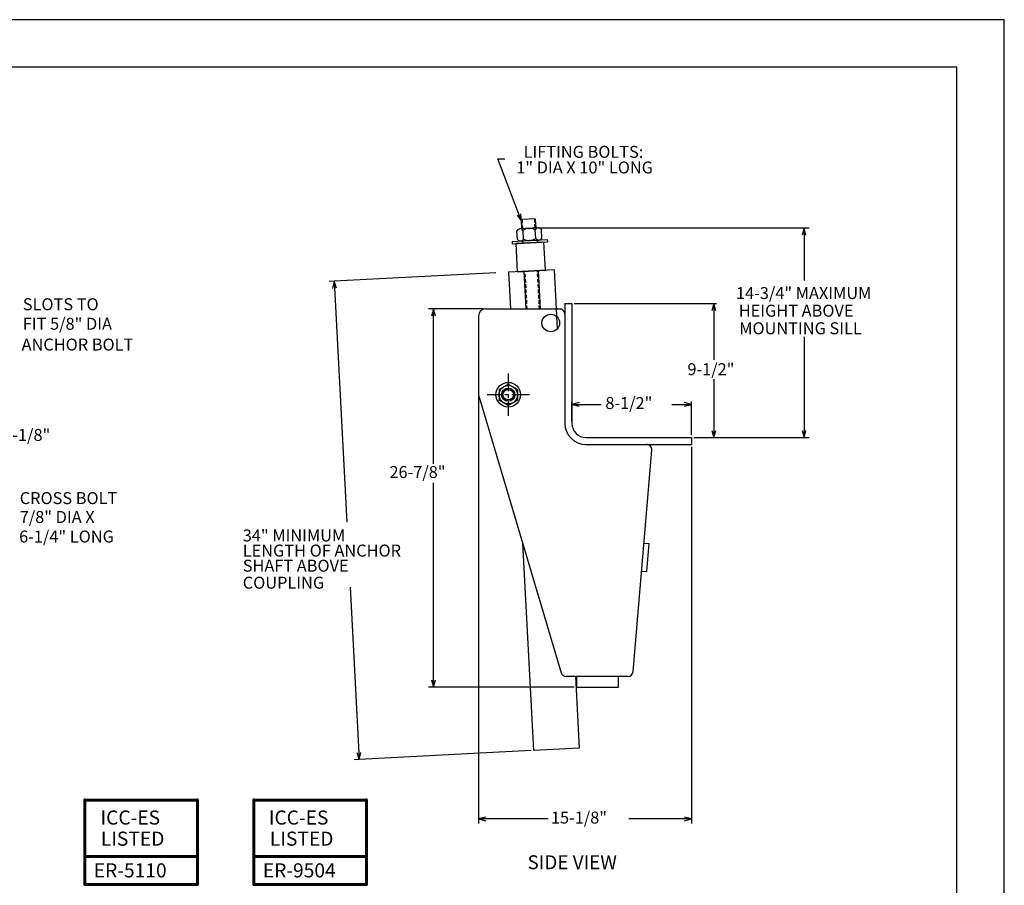
# Model space of a CAD drawing. Units: inches. Extents: x 0 to 153, y 0 to 99.
# Drawn here: x 83 to 153, y 38 to 99 of the extents above; entities that cross this region are included whole.
import ezdxf

# ---------------------------------------------------------------- set-up
doc = ezdxf.new("R2010")
doc.units = ezdxf.units.IN
doc.header["$MEASUREMENT"] = 0
for name, pattern in [('CENTER', [2, 1.25, -0.25, 0.25, -0.25]), ('DASHED', [0.75, 0.5, -0.25]), ('HIDDEN', [0.375, 0.25, -0.125])]:
    doc.linetypes.add(name, pattern=pattern)
for name, color, linetype in [('99', 7, 'Continuous'), ('PV', 7, 'Continuous'), ('SV', 7, 'Continuous'), ('title', 7, 'Continuous')]:
    doc.layers.add(name, color=color, linetype=linetype)
doc.styles.add('MONOTXT', font='monotxt')

msp = doc.modelspace()

# ---------------------------------------------------------------- linework, layer by layer
at = {"color": 7, "linetype": 'Continuous'}
for points in [[(118.428, 85.115), (118.734, 84.691), (118.681, 85.211)], [(138.919, 83.716), (138.784, 84.221), (138.648, 83.716)], [(105.59, 79.936), (105.428, 80.433), (105.319, 79.921)], [(112.621, 77.966), (112.486, 78.472), (112.35, 77.966)], [(132.516, 78.341), (132.381, 78.847), (132.245, 78.341)], [(122.812, 71.829), (122.306, 71.693), (122.812, 71.558)], [(130.301, 71.558), (130.806, 71.693), (130.301, 71.829)], [(132.245, 69.852), (132.381, 69.347), (132.516, 69.852)], [(132.245, 69.852), (132.381, 69.347), (132.516, 69.852)], [(138.647, 69.852), (138.783, 69.347), (138.918, 69.852)], [(112.35, 52.138), (112.486, 51.633), (112.621, 52.138)], [(107.046, 46.977), (107.208, 46.48), (107.316, 46.991)], [(116.186, 42.405), (115.68, 42.27), (116.186, 42.135)], [(130.301, 42.135), (130.806, 42.27), (130.301, 42.405)]]:
    msp.add_lwpolyline(points, dxfattribs=at)
at = {"layer": '99', "color": 7}
for p, q in [((87.663, 43.621), (87.663, 37.621)), ((87.671, 43.621), (87.671, 37.621)), ((87.678, 43.621), (87.678, 37.621)), ((87.686, 43.621), (87.686, 37.621)), ((87.693, 43.621), (87.693, 37.621)), ((87.701, 43.621), (87.701, 37.621)), ((87.708, 43.621), (87.708, 37.621)), ((87.716, 43.621), (87.716, 37.621)), ((87.723, 43.681), (95.723, 43.681)), ((87.723, 43.674), (95.723, 43.674)), ((87.723, 43.666), (95.723, 43.666)), ((87.723, 43.659), (95.723, 43.659)), ((87.723, 43.651), (95.723, 43.651)), ((87.723, 43.644), (95.723, 43.644)), ((87.723, 43.636), (95.723, 43.636)), ((87.723, 43.629), (95.723, 43.629)), ((87.723, 43.614), (95.723, 43.614)), ((87.723, 43.606), (95.723, 43.606)), ((87.723, 43.599), (95.723, 43.599)), ((87.723, 43.591), (95.723, 43.591)), ((87.723, 43.584), (95.723, 43.584)), ((87.723, 43.576), (95.723, 43.576)), ((87.723, 43.569), (95.723, 43.569)), ((87.723, 43.561), (95.723, 43.561)), ((87.731, 43.621), (87.731, 37.621)), ((87.738, 43.621), (87.738, 37.621)), ((87.746, 43.621), (87.746, 37.621)), ((87.753, 43.621), (87.753, 37.621)), ((87.761, 43.621), (87.761, 37.621)), ((87.768, 43.621), (87.768, 37.621)), ((87.776, 43.621), (87.776, 37.621)), ((87.783, 43.621), (87.783, 37.621)), ((95.663, 43.621), (95.663, 37.621)), ((95.671, 43.621), (95.671, 37.621)), ((95.678, 43.621), (95.678, 37.621)), ((95.686, 43.621), (95.686, 37.621)), ((95.693, 43.621), (95.693, 37.621)), ((95.701, 43.621), (95.701, 37.621)), ((95.708, 43.621), (95.708, 37.621)), ((95.716, 43.621), (95.716, 37.621)), ((95.731, 43.621), (95.731, 37.621)), ((95.738, 43.621), (95.738, 37.621)), ((95.746, 43.621), (95.746, 37.621)), ((95.753, 43.621), (95.753, 37.621)), ((95.761, 43.621), (95.761, 37.621)), ((95.768, 43.621), (95.768, 37.621)), ((95.776, 43.621), (95.776, 37.621)), ((95.783, 43.621), (95.783, 37.621)), ((99.663, 43.621), (99.663, 37.621)), ((99.671, 43.621), (99.671, 37.621)), ((99.678, 43.621), (99.678, 37.621)), ((99.686, 43.621), (99.686, 37.621)), ((99.693, 43.621), (99.693, 37.621)), ((99.701, 43.621), (99.701, 37.621)), ((99.708, 43.621), (99.708, 37.621)), ((99.716, 43.621), (99.716, 37.621)), ((99.723, 43.681), (107.723, 43.681)), ((99.723, 43.674), (107.723, 43.674)), ((99.723, 43.666), (107.723, 43.666)), ((99.723, 43.659), (107.723, 43.659)), ((99.723, 43.651), (107.723, 43.651)), ((99.723, 43.644), (107.723, 43.644)), ((99.723, 43.636), (107.723, 43.636)), ((99.723, 43.629), (107.723, 43.629)), ((99.723, 43.614), (107.723, 43.614)), ((99.723, 43.606), (107.723, 43.606)), ((99.723, 43.599), (107.723, 43.599)), ((99.723, 43.591), (107.723, 43.591)), ((99.723, 43.584), (107.723, 43.584)), ((99.723, 43.576), (107.723, 43.576)), ((99.723, 43.569), (107.723, 43.569)), ((99.723, 43.561), (107.723, 43.561)), ((99.731, 43.621), (99.731, 37.621)), ((99.738, 43.621), (99.738, 37.621)), ((99.746, 43.621), (99.746, 37.621)), ((99.753, 43.621), (99.753, 37.621)), ((99.761, 43.621), (99.761, 37.621)), ((99.768, 43.621), (99.768, 37.621)), ((99.776, 43.621), (99.776, 37.621)), ((99.783, 43.621), (99.783, 37.621)), ((107.663, 43.621), (107.663, 37.621)), ((107.671, 43.621), (107.671, 37.621)), ((107.678, 43.621), (107.678, 37.621)), ((107.686, 43.621), (107.686, 37.621)), ((107.693, 43.621), (107.693, 37.621)), ((107.701, 43.621), (107.701, 37.621)), ((107.708, 43.621), (107.708, 37.621)), ((107.716, 43.621), (107.716, 37.621)), ((107.731, 43.621), (107.731, 37.621)), ((107.738, 43.621), (107.738, 37.621)), ((107.746, 43.621), (107.746, 37.621)), ((107.753, 43.621), (107.753, 37.621)), ((107.761, 43.621), (107.761, 37.621)), ((107.768, 43.621), (107.768, 37.621)), ((107.776, 43.621), (107.776, 37.621)), ((107.783, 43.621), (107.783, 37.621)), ((87.723, 39.681), (95.723, 39.681)), ((87.723, 39.674), (95.723, 39.674)), ((87.723, 39.666), (95.723, 39.666)), ((87.723, 39.659), (95.723, 39.659)), ((87.723, 39.651), (95.723, 39.651)), ((87.723, 39.644), (95.723, 39.644)), ((87.723, 39.636), (95.723, 39.636)), ((87.723, 39.629), (95.723, 39.629)), ((87.723, 39.614), (95.723, 39.614)), ((87.723, 39.606), (95.723, 39.606)), ((87.723, 39.599), (95.723, 39.599)), ((87.723, 39.591), (95.723, 39.591)), ((87.723, 39.584), (95.723, 39.584)), ((87.723, 39.576), (95.723, 39.576)), ((87.723, 39.569), (95.723, 39.569)), ((87.723, 39.561), (95.723, 39.561)), ((99.723, 39.681), (107.723, 39.681)), ((99.723, 39.674), (107.723, 39.674)), ((99.723, 39.666), (107.723, 39.666)), ((99.723, 39.659), (107.723, 39.659)), ((99.723, 39.651), (107.723, 39.651)), ((99.723, 39.644), (107.723, 39.644)), ((99.723, 39.636), (107.723, 39.636)), ((99.723, 39.629), (107.723, 39.629)), ((99.723, 39.614), (107.723, 39.614)), ((99.723, 39.606), (107.723, 39.606)), ((99.723, 39.599), (107.723, 39.599)), ((99.723, 39.591), (107.723, 39.591)), ((99.723, 39.584), (107.723, 39.584)), ((99.723, 39.576), (107.723, 39.576)), ((99.723, 39.569), (107.723, 39.569)), ((99.723, 39.561), (107.723, 39.561)), ((87.723, 37.681), (95.723, 37.681)), ((87.723, 37.674), (95.723, 37.674)), ((87.723, 37.666), (95.723, 37.666)), ((87.723, 37.659), (95.723, 37.659)), ((87.723, 37.651), (95.723, 37.651)), ((87.723, 37.644), (95.723, 37.644)), ((87.723, 37.636), (95.723, 37.636)), ((87.723, 37.629), (95.723, 37.629)), ((87.723, 37.614), (95.723, 37.614)), ((87.723, 37.606), (95.723, 37.606)), ((87.723, 37.599), (95.723, 37.599)), ((87.723, 37.591), (95.723, 37.591)), ((87.723, 37.584), (95.723, 37.584)), ((87.723, 37.576), (95.723, 37.576)), ((87.723, 37.569), (95.723, 37.569)), ((99.723, 37.681), (107.723, 37.681)), ((99.723, 37.674), (107.723, 37.674)), ((99.723, 37.666), (107.723, 37.666)), ((99.723, 37.659), (107.723, 37.659)), ((99.723, 37.651), (107.723, 37.651)), ((99.723, 37.644), (107.723, 37.644)), ((99.723, 37.636), (107.723, 37.636)), ((99.723, 37.629), (107.723, 37.629)), ((99.723, 37.614), (107.723, 37.614)), ((99.723, 37.606), (107.723, 37.606)), ((99.723, 37.599), (107.723, 37.599)), ((99.723, 37.591), (107.723, 37.591)), ((99.723, 37.584), (107.723, 37.584)), ((99.723, 37.576), (107.723, 37.576)), ((99.723, 37.569), (107.723, 37.569))]:
    msp.add_line(p, q, dxfattribs=at)
for centre, radius, start, end in [((87.723, 43.621), 0.06, 0, 180), ((87.723, 43.621), 0.06, 90, 270), ((87.723, 43.621), 0.0525, 0, 180), ((87.723, 43.621), 0.0525, 90, 270), ((87.723, 43.621), 0.045, 0, 180), ((87.723, 43.621), 0.045, 90, 270), ((87.723, 43.621), 0.0375, 0, 180), ((87.723, 43.621), 0.0375, 90, 270), ((87.723, 43.621), 0.03, 0, 180), ((87.723, 43.621), 0.03, 90, 270), ((87.723, 43.621), 0.0225, 0, 180), ((87.723, 43.621), 0.0225, 90, 270), ((87.723, 43.621), 0.015, 0, 180), ((87.723, 43.621), 0.015, 90, 270), ((87.723, 43.621), 0.0075, 0, 180), ((87.723, 43.621), 0.0075, 90, 270), ((95.723, 43.621), 0.06, 0, 180), ((95.723, 43.621), 0.0525, 0, 180), ((95.723, 43.621), 0.045, 0, 180), ((95.723, 43.621), 0.0375, 0, 180), ((95.723, 43.621), 0.03, 0, 180), ((95.723, 43.621), 0.0225, 0, 180), ((95.723, 43.621), 0.015, 0, 180), ((95.723, 43.621), 0.0075, 0, 180), ((95.723, 43.621), 0.06, 270, 90), ((95.723, 43.621), 0.0525, 270, 90), ((95.723, 43.621), 0.045, 270, 90), ((95.723, 43.621), 0.0375, 270, 90), ((95.723, 43.621), 0.03, 270, 90), ((95.723, 43.621), 0.0225, 270, 90), ((95.723, 43.621), 0.015, 270, 90), ((95.723, 43.621), 0.0075, 270, 90), ((99.723, 43.621), 0.06, 0, 180), ((99.723, 43.621), 0.06, 90, 270), ((99.723, 43.621), 0.0525, 0, 180), ((99.723, 43.621), 0.0525, 90, 270), ((99.723, 43.621), 0.045, 0, 180), ((99.723, 43.621), 0.045, 90, 270), ((99.723, 43.621), 0.0375, 0, 180), ((99.723, 43.621), 0.0375, 90, 270), ((99.723, 43.621), 0.03, 0, 180), ((99.723, 43.621), 0.03, 90, 270), ((99.723, 43.621), 0.0225, 0, 180), ((99.723, 43.621), 0.0225, 90, 270), ((99.723, 43.621), 0.015, 0, 180), ((99.723, 43.621), 0.015, 90, 270), ((99.723, 43.621), 0.0075, 0, 180), ((99.723, 43.621), 0.0075, 90, 270), ((107.723, 43.621), 0.06, 0, 180), ((107.723, 43.621), 0.0525, 0, 180), ((107.723, 43.621), 0.045, 0, 180), ((107.723, 43.621), 0.0375, 0, 180), ((107.723, 43.621), 0.03, 0, 180), ((107.723, 43.621), 0.0225, 0, 180), ((107.723, 43.621), 0.015, 0, 180), ((107.723, 43.621), 0.0075, 0, 180), ((107.723, 43.621), 0.06, 270, 90), ((107.723, 43.621), 0.0525, 270, 90), ((107.723, 43.621), 0.045, 270, 90), ((107.723, 43.621), 0.0375, 270, 90), ((107.723, 43.621), 0.03, 270, 90), ((107.723, 43.621), 0.0225, 270, 90), ((107.723, 43.621), 0.015, 270, 90), ((107.723, 43.621), 0.0075, 270, 90), ((87.723, 39.621), 0.06, 90, 270), ((87.723, 39.621), 0.0525, 90, 270), ((87.723, 39.621), 0.045, 90, 270), ((87.723, 39.621), 0.0375, 90, 270), ((87.723, 39.621), 0.03, 90, 270), ((87.723, 39.621), 0.0225, 90, 270), ((87.723, 39.621), 0.015, 90, 270), ((87.723, 39.621), 0.0075, 90, 270), ((95.723, 39.621), 0.06, 270, 90), ((95.723, 39.621), 0.0525, 270, 90), ((95.723, 39.621), 0.045, 270, 90), ((95.723, 39.621), 0.0375, 270, 90), ((95.723, 39.621), 0.03, 270, 90), ((95.723, 39.621), 0.0225, 270, 90), ((95.723, 39.621), 0.015, 270, 90), ((95.723, 39.621), 0.0075, 270, 90), ((99.723, 39.621), 0.06, 90, 270), ((99.723, 39.621), 0.0525, 90, 270), ((99.723, 39.621), 0.045, 90, 270), ((99.723, 39.621), 0.0375, 90, 270), ((99.723, 39.621), 0.03, 90, 270), ((99.723, 39.621), 0.0225, 90, 270), ((99.723, 39.621), 0.015, 90, 270), ((99.723, 39.621), 0.0075, 90, 270), ((107.723, 39.621), 0.06, 270, 90), ((107.723, 39.621), 0.0525, 270, 90), ((107.723, 39.621), 0.045, 270, 90), ((107.723, 39.621), 0.0375, 270, 90), ((107.723, 39.621), 0.03, 270, 90), ((107.723, 39.621), 0.0225, 270, 90), ((107.723, 39.621), 0.015, 270, 90), ((107.723, 39.621), 0.0075, 270, 90), ((87.723, 37.621), 0.06, 90, 270), ((87.723, 37.621), 0.06, 180, 0), ((87.723, 37.621), 0.0525, 90, 270), ((87.723, 37.621), 0.0525, 180, 0), ((87.723, 37.621), 0.045, 90, 270), ((87.723, 37.621), 0.045, 180, 0), ((87.723, 37.621), 0.0375, 90, 270), ((87.723, 37.621), 0.0375, 180, 0), ((87.723, 37.621), 0.03, 90, 270), ((87.723, 37.621), 0.03, 180, 0), ((87.723, 37.621), 0.0225, 90, 270), ((87.723, 37.621), 0.0225, 180, 0), ((87.723, 37.621), 0.015, 90, 270), ((87.723, 37.621), 0.015, 180, 0), ((87.723, 37.621), 0.0075, 90, 270), ((87.723, 37.621), 0.0075, 180, 0), ((95.723, 37.621), 0.06, 180, 0), ((95.723, 37.621), 0.0525, 180, 0), ((95.723, 37.621), 0.045, 180, 0), ((95.723, 37.621), 0.0375, 180, 0), ((95.723, 37.621), 0.03, 180, 0), ((95.723, 37.621), 0.0225, 180, 0), ((95.723, 37.621), 0.015, 180, 0), ((95.723, 37.621), 0.0075, 180, 0), ((95.723, 37.621), 0.06, 270, 90), ((95.723, 37.621), 0.0525, 270, 90), ((95.723, 37.621), 0.045, 270, 90), ((95.723, 37.621), 0.0375, 270, 90), ((95.723, 37.621), 0.03, 270, 90), ((95.723, 37.621), 0.0225, 270, 90), ((95.723, 37.621), 0.015, 270, 90), ((95.723, 37.621), 0.0075, 270, 90), ((99.723, 37.621), 0.06, 90, 270), ((99.723, 37.621), 0.06, 180, 0), ((99.723, 37.621), 0.0525, 90, 270), ((99.723, 37.621), 0.0525, 180, 0), ((99.723, 37.621), 0.045, 90, 270), ((99.723, 37.621), 0.045, 180, 0), ((99.723, 37.621), 0.0375, 90, 270), ((99.723, 37.621), 0.0375, 180, 0), ((99.723, 37.621), 0.03, 90, 270), ((99.723, 37.621), 0.03, 180, 0), ((99.723, 37.621), 0.0225, 90, 270), ((99.723, 37.621), 0.0225, 180, 0), ((99.723, 37.621), 0.015, 90, 270), ((99.723, 37.621), 0.015, 180, 0), ((99.723, 37.621), 0.0075, 90, 270), ((99.723, 37.621), 0.0075, 180, 0), ((107.723, 37.621), 0.06, 180, 0), ((107.723, 37.621), 0.0525, 180, 0), ((107.723, 37.621), 0.045, 180, 0), ((107.723, 37.621), 0.0375, 180, 0), ((107.723, 37.621), 0.03, 180, 0), ((107.723, 37.621), 0.0225, 180, 0), ((107.723, 37.621), 0.015, 180, 0), ((107.723, 37.621), 0.0075, 180, 0), ((107.723, 37.621), 0.06, 270, 90), ((107.723, 37.621), 0.0525, 270, 90), ((107.723, 37.621), 0.045, 270, 90), ((107.723, 37.621), 0.0375, 270, 90), ((107.723, 37.621), 0.03, 270, 90), ((107.723, 37.621), 0.0225, 270, 90), ((107.723, 37.621), 0.015, 270, 90), ((107.723, 37.621), 0.0075, 270, 90)]:
    msp.add_arc(centre, radius, start, end, dxfattribs=at)
at = {"layer": 'PV', "color": 7}
for p, q in [((117.047, 89.12), (117.546, 89.12)), ((118.734, 84.691), (117.047, 89.12)), ((118.761, 84.183), (118.73, 84.762)), ((119.663, 84.873), (118.79, 84.828)), ((119.663, 84.873), (119.729, 84.814)), ((119.76, 84.23), (119.729, 84.814)), ((118.44, 83.4), (118.407, 84.025)), ((119.915, 84.221), (118.617, 84.153)), ((118.774, 84.013), (118.834, 84.079)), ((118.872, 83.423), (118.84, 84.047)), ((119.737, 83.468), (119.705, 84.093)), ((119.928, 84.221), (138.784, 84.221)), ((120.17, 83.491), (120.137, 84.115)), ((138.784, 84.221), (139.144, 84.221)), ((138.784, 84.221), (138.784, 84.202)), ((138.784, 84.221), (138.784, 80.485)), ((118.063, 83.263), (120.559, 83.394)), ((118.063, 83.263), (118.072, 83.098)), ((118.662, 83.295), (119.96, 83.363)), ((120.559, 83.394), (120.568, 83.229)), ((117.802, 81.082), (117.939, 78.472)), ((119.065, 78.472), (118.925, 81.14)), ((120.066, 78.472), (119.924, 81.193)), ((105.428, 80.433), (105.069, 80.414)), ((116.895, 81.034), (105.428, 80.433)), ((105.428, 80.433), (105.429, 80.413)), ((105.428, 80.433), (106.324, 63.333)), ((116.023, 78.472), (112.126, 78.472)), ((112.486, 78.472), (112.486, 78.393)), ((112.486, 67.483), (112.486, 78.472)), ((116.18, 78.472), (121.431, 78.472)), ((121.806, 78.847), (122.306, 78.847)), ((121.806, 78.847), (121.806, 70.347)), ((122.306, 78.847), (122.306, 70.347)), ((122.464, 78.847), (125.001, 78.847)), ((131.292, 78.847), (132.581, 78.847)), ((132.381, 78.847), (132.381, 78.768)), ((132.381, 78.847), (132.381, 74.865)), ((115.68, 77.972), (115.68, 72.383)), ((121.221, 77.94), (121.267, 77.05)), ((121.806, 78.097), (121.806, 70.347)), ((138.783, 76.487), (138.783, 69.347)), ((132.381, 73.495), (132.381, 69.347)), ((117.131, 72.761), (117.787, 73.141)), ((117.131, 72.761), (117.131, 72.005)), ((118.443, 72.761), (117.787, 73.141)), ((118.443, 72.761), (118.443, 72.005)), ((115.68, 72.383), (121.54, 52.651)), ((115.68, 72.225), (115.68, 41.942)), ((117.785, 71.626), (117.129, 72.006)), ((117.788, 71.626), (118.444, 72.006)), ((121.806, 72.554), (121.806, 70.347)), ((122.306, 70.504), (122.306, 71.893)), ((122.306, 71.693), (122.385, 71.693)), ((122.306, 71.693), (124.388, 71.693)), ((129.405, 71.693), (130.806, 71.693)), ((130.806, 71.693), (130.728, 71.693)), ((130.806, 69.504), (130.806, 71.893)), ((123.306, 69.347), (130.806, 69.347)), ((130.806, 69.347), (130.806, 68.847)), ((130.964, 69.347), (132.581, 69.347)), ((130.964, 69.347), (132.741, 69.347)), ((130.964, 69.347), (138.783, 69.347)), ((132.381, 69.347), (132.381, 69.425)), ((132.381, 69.347), (132.381, 69.425)), ((138.783, 69.347), (138.783, 69.366)), ((138.783, 69.347), (139.143, 69.347)), ((123.306, 68.847), (127.598, 68.847)), ((123.306, 68.847), (130.806, 68.847)), ((130.806, 68.689), (130.806, 41.942)), ((126.649, 52.727), (127.971, 68.44)), ((112.486, 51.633), (112.486, 66.126)), ((118.81, 61.846), (119.581, 47.128)), ((127.417, 61.85), (127.79, 61.818)), ((127.623, 59.825), (127.79, 61.818)), ((127.249, 59.857), (127.623, 59.825)), ((106.566, 58.716), (107.208, 46.48)), ((126.275, 52.383), (121.9, 52.383)), ((122.56, 52.383), (122.827, 47.298)), ((122.623, 52.383), (122.623, 51.633)), ((125.623, 51.633), (125.623, 52.383)), ((122.465, 51.633), (112.126, 51.633)), ((112.486, 51.633), (112.486, 51.712)), ((122.623, 51.633), (125.623, 51.633)), ((119.424, 47.12), (107.208, 46.48)), ((122.827, 47.298), (119.581, 47.128)), ((107.208, 46.48), (106.848, 46.461)), ((107.208, 46.48), (107.207, 46.499)), ((120.614, 42.27), (115.68, 42.27)), ((130.806, 42.27), (126.354, 42.27))]:
    msp.add_line(p, q, dxfattribs=at)
at = {"layer": 'PV', "color": 7, "linetype": 'HIDDEN'}
for p, q in [((118.823, 84.186), (118.79, 84.828)), ((119.697, 84.227), (119.663, 84.873)), ((119.127, 78.475), (118.988, 81.144)), ((120.004, 78.468), (119.861, 81.19))]:
    msp.add_line(p, q, dxfattribs=at)
at = {"layer": 'PV', "color": 7, "linetype": 'DASHED'}
for p, q in [((118.781, 83.301), (118.79, 83.136)), ((119.841, 83.357), (119.85, 83.192)), ((121.193, 78.472), (121.221, 77.94))]:
    msp.add_line(p, q, dxfattribs=at)
at = {"layer": 'PV', "color": 7, "linetype": 'CENTER'}
for p, q in [((117.787, 73.883), (117.787, 70.883)), ((119.287, 72.383), (116.287, 72.383))]:
    msp.add_line(p, q, dxfattribs=at)
at = {"layer": 'PV', "color": 7}
for centre, radius in [((120.806, 77.472), 0.625), ((117.787, 72.383), 0.875), ((117.787, 72.383), 0.656), ((117.787, 72.383), 0.47), ((117.787, 72.383), 0.375)]:
    msp.add_circle(centre, radius, dxfattribs=at)
at = {"layer": 'PV', "color": 7, "linetype": 'DASHED'}
msp.add_circle((117.787, 72.383), 0.438, dxfattribs=at)
at = {"layer": 'PV', "color": 7}
for centre, radius, start, end in [((118.631, 83.895), 0.259, 36.18844, 149.81158), ((119.311, 83.329), 0.859, 62.74175, 123.25832), ((119.928, 83.963), 0.259, 36.18844, 149.81158), ((118.649, 83.553), 0.259, 216.18842, 329.81157), ((119.266, 84.187), 0.859, 242.74168, 303.25825), ((119.946, 83.621), 0.259, 216.18842, 329.81157), ((116.18, 77.972), 0.5, 90.00004, 180.00002), ((121.431, 78.097), 0.375, 359.99998, 90.00004), ((123.306, 70.347), 1.5, 180.00004, 270.00002), ((123.306, 70.347), 1.5, 180.00004, 270.00002), ((123.306, 70.347), 1, 180.00004, 270.00002), ((127.598, 68.472), 0.375, 355.18874, 89.99998), ((121.9, 52.758), 0.375, 196.54057, 269.99996), ((126.275, 52.758), 0.375, 269.99996, 355.18874)]:
    msp.add_arc(centre, radius, start, end, dxfattribs=at)
for p in [(119.266, 84.187), (119.311, 83.329), (117.787, 73.141), (117.787, 72.383), (117.787, 71.625)]:
    msp.add_point(p, dxfattribs=at)
at = {"layer": 'title'}
for p, q in [((153, 99), (0, 99)), ((153, 0), (153, 99)), ((149.625, 95.625), (3.375, 95.625)), ((149.625, 3.375), (149.625, 95.625))]:
    msp.add_line(p, q, dxfattribs=at)
at = {"layer": 'title', "color": 7}
for p, q in [((118.73, 84.762), (118.79, 84.828)), ((118.072, 83.098), (120.568, 83.229)), ((121.047, 81.252), (117.802, 81.082)), ((121.047, 81.252), (121.193, 78.472)), ((125.001, 78.847), (131.292, 78.847))]:
    msp.add_line(p, q, dxfattribs=at)
msp.add_lwpolyline([(118.426, 81.114), (120.423, 81.219), (120.318, 83.216), (118.321, 83.112)], close=True, dxfattribs=at)

# ---------------------------------------------------------------- texts
at = {"layer": '99', "color": 7, "style": 'MONOTXT'}
for s, p in [('ICC-ES', (88.842, 41.871)), ('ICC-ES', (100.79, 41.871)), ('LISTED', (88.866, 40.371)), ('LISTED', (100.866, 40.371)), ('ER-5110', (88.366, 38.121)), ('ER-9504', (100.366, 38.121))]:
    msp.add_text(s, height=1, dxfattribs=at).set_placement(p)
at = {"layer": 'PV', "color": 7, "style": 'MONOTXT'}
for s, p in [('  LIFTING BOLTS:', (118.356, 89.196)), ('1" DIA X 10" LONG', (118.356, 88.087)), ('14-3/4" MAXIMUM', (133.955, 79.172)), (' HEIGHT ABOVE', (133.892, 77.921)), (' MOUNTING SILL', (133.923, 76.671)), ('9-1/2"', (130.506, 73.769)), ('8-1/2"', (124.681, 71.365)), ('26-7/8"', (109.355, 66.469)), ('34" MINIMUM', (98.942, 61.967)), ('LENGTH OF ANCHOR', (98.942, 60.894)), ('SHAFT ABOVE', (98.942, 59.821)), ('COUPLING', (98.942, 58.615)), ('15-1/8"', (120.818, 41.942))]:
    msp.add_text(s, height=0.85, dxfattribs=at).set_placement(p)
at = {"layer": 'PV', "color": 7, "style": 'MONOTXT', "oblique": 25, "width": 1}
msp.add_text('SIDE VIEW', height=0.9844, dxfattribs=at).set_placement((119.154, 38.704))
at = {"layer": 'SV', "color": 7, "style": 'MONOTXT'}
for s, p in [('SLOTS TO', (83.329, 78.378)), ('FIT 5/8" DIA', (83.329, 76.992)), ('ANCHOR BOLT', (83.242, 75.518)), ('CROSS BOLT', (83.11, 64.619)), ('7/8" DIA X', (83.11, 63.278)), ('6-1/4" LONG', (83.066, 61.892))]:
    msp.add_text(s, height=0.85, dxfattribs=at).set_placement(p)
at = {"layer": 'title', "color": 7, "insert": (81.941, 69.952), "char_height": 0.85, "width": 5.93239, "attachment_point": 1}
msp.add_mtext('4-1/8"', dxfattribs=at)

doc.saveas('drawing.dxf')
